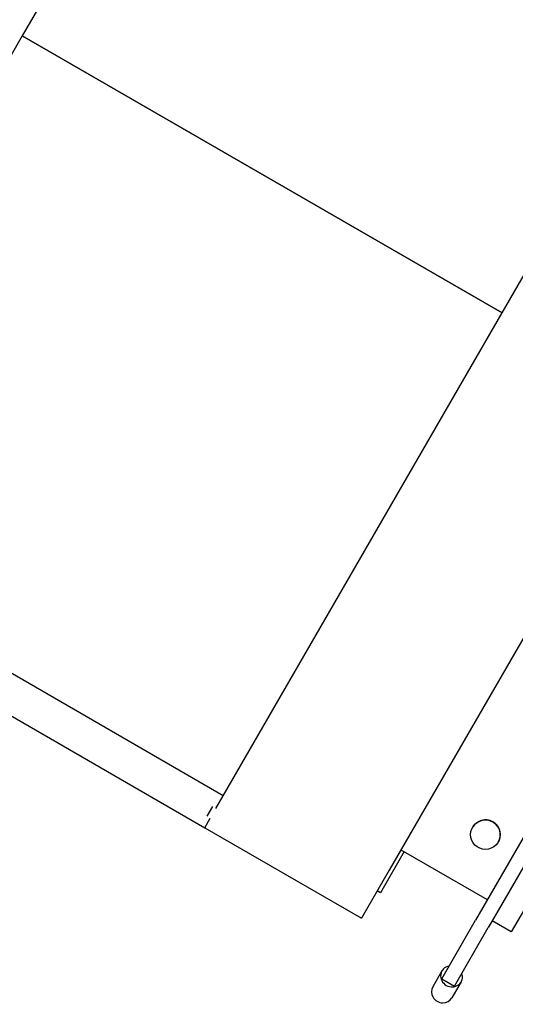
# Model space of a CAD drawing. Extents: x -16802 to 40956, y 1161 to 28071.
# Drawn here: x 10944 to 11213, y 3833 to 4367 of the extents above; entities that cross this region are included whole.
import ezdxf

# ---------------------------------------------------------------- set-up
doc = ezdxf.new("R2010")
doc.units = 0
doc.header["$LTSCALE"] = 0.4
doc.layers.add('SPIGOLI_VISIBILI', color=177, linetype='CONTINUOUS')

msp = doc.modelspace()

# ---------------------------------------------------------------- linework, layer by layer
at = {"layer": 'SPIGOLI_VISIBILI', "color": 7, "linetype": 'Continuous'}
for p, q in [((11096.63, 4619.5), (10945.63, 4357.96)), ((11205.44, 4207.96), (11356.44, 4469.5)), ((11434.31, 4408.38), (11144.31, 3906.09)), ((10945.63, 4357.96), (10794.63, 4096.42)), ((11205.44, 4207.96), (10945.63, 4357.96)), ((10945.63, 4357.96), (11205.44, 4207.96)), ((11054.44, 3946.42), (11205.44, 4207.96)), ((11054.44, 3946.42), (10794.63, 4096.42)), ((10784.63, 4079.1), (11044.44, 3929.1)), ((11240.05, 3963.9), (11191.05, 3879.03)), ((11050.44, 3939.5), (11054.44, 3946.42)), ((11239.03, 3946.15), (11200.03, 3878.6)), ((11045.71, 3935.3), (11048.71, 3940.5)), ((11249.43, 3940.15), (11210.43, 3872.6)), ((11044.44, 3929.1), (11047.44, 3934.3)), ((11044.44, 3929.1), (11129.31, 3880.1)), ((11152.41, 3916.11), (11139.54, 3893.83)), ((11150.67, 3917.11), (11197.44, 3890.11)), ((11150.67, 3917.11), (11197.44, 3890.11)), ((11144.31, 3906.09), (11129.31, 3880.1)), ((11139.54, 3893.83), (11137.81, 3894.83)), ((11172.72, 3847.29), (11191.05, 3879.03)), ((11200.03, 3878.6), (11197.97, 3875.03)), ((11210.43, 3872.6), (11200.03, 3878.6)), ((11210.43, 3872.6), (11200.03, 3878.6)), ((11200.03, 3878.6), (11200.03, 3878.6)), ((11179.65, 3843.29), (11197.97, 3875.03)), ((11210.43, 3872.6), (11210.43, 3872.6)), ((11172.87, 3851.55), (11167.91, 3842.96)), ((11172.72, 3847.29), (11179.65, 3843.29)), ((11183.26, 3845.55), (11178.3, 3836.96))]:
    msp.add_line(p, q, dxfattribs=at)
msp.add_circle((11196.42, 3925.34), 8, dxfattribs=at)
msp.add_arc((11196.42, 3925.34), 8, 330.0013, 149.9988, dxfattribs=at)
for centre, start_param, end_param in [((11178.06, 3848.55), 5.442117, 10.265847), ((11173.1, 3839.96), 0, 3.141593)]:
    msp.add_ellipse(centre, major_axis=(-5.2, 3), ratio=0.939687, start_param=start_param, end_param=end_param, dxfattribs=at)

doc.saveas('drawing.dxf')
